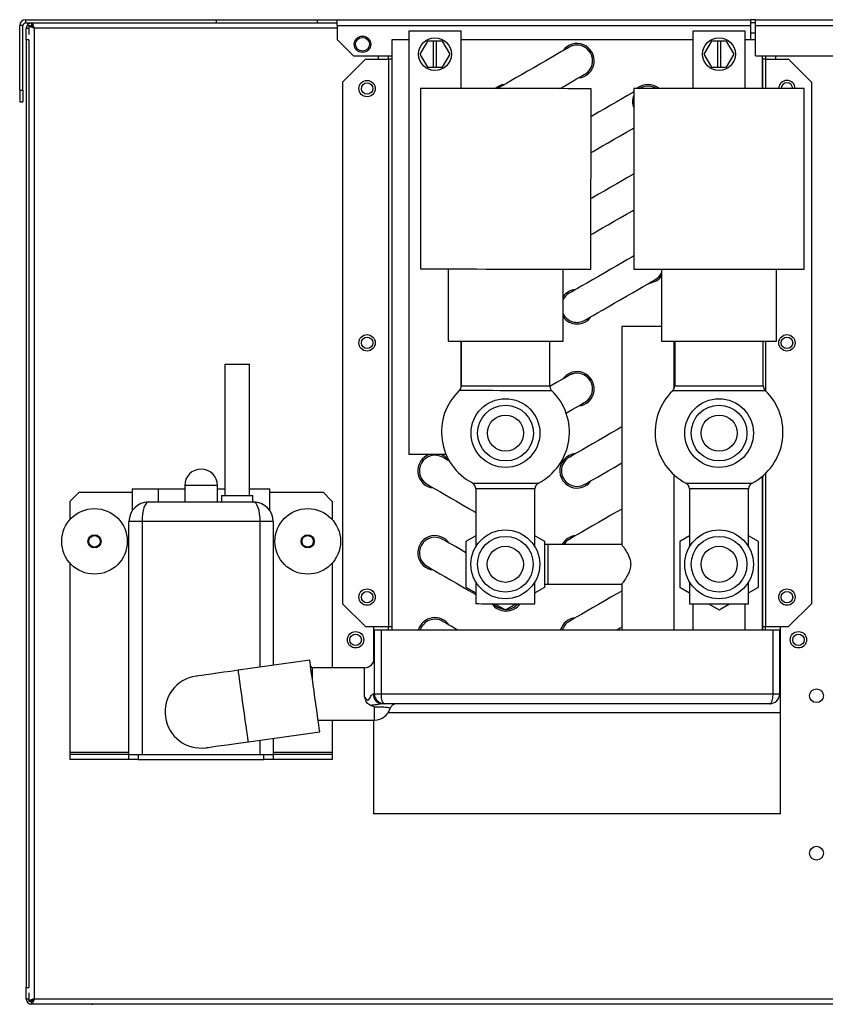
# Model space of a CAD drawing. Units: millimetres. Extents: x 407 to 4510, y 392 to 2634.
# Drawn here: x 1684 to 1930, y 1397 to 1697 of the extents above; entities that cross this region are included whole.
import ezdxf

# ---------------------------------------------------------------- set-up
doc = ezdxf.new("R2010")
doc.units = ezdxf.units.MM

msp = doc.modelspace()

# ---------------------------------------------------------------- linework, layer by layer
at = {"color": 7, "linetype": 'Continuous', "lineweight": 25}
for p, q in [((1685.98, 1696.97), (1685.98, 1695.97)), ((1685.98, 1696.97), (1744.18, 1696.97)), ((1685.98, 1695.97), (1744.18, 1695.97)), ((1687.79, 1695.97), (1687.79, 1695.17)), ((1744.18, 1695.97), (1744.18, 1696.97)), ((1744.18, 1696.97), (1774.98, 1696.97)), ((1744.18, 1695.97), (1774.98, 1695.97)), ((1774.98, 1695.97), (1774.98, 1696.97)), ((1774.98, 1696.97), (1780.98, 1696.97)), ((1774.98, 1695.97), (1780.98, 1695.97)), ((1780.98, 1695.17), (1780.98, 1696.97)), ((1780.98, 1696.97), (1906.98, 1696.97)), ((1906.98, 1696.97), (1906.98, 1695.17)), ((1908.48, 1696.97), (1906.98, 1696.97)), ((1908.48, 1695.97), (1906.98, 1695.97)), ((1908.48, 1695.17), (1908.48, 1696.97)), ((1908.48, 1696.97), (2058.88, 1696.97)), ((1685.18, 1695.17), (1684.18, 1695.17)), ((1684.18, 1675.49), (1684.18, 1695.17)), ((1685.18, 1675.49), (1685.18, 1695.17)), ((1686.18, 1694.37), (1686.98, 1694.37)), ((1686.18, 1690.83), (1686.18, 1694.37)), ((1686.98, 1695.16), (1686.98, 1692.43)), ((1686.98, 1695.16), (1687.78, 1695.16)), ((1688.58, 1694.37), (1688.58, 1398.57)), ((1780.98, 1695.17), (1906.98, 1695.17)), ((1780.98, 1695.17), (1780.98, 1690.96)), ((1802.77, 1693.47), (1802.77, 1564.47)), ((1818.77, 1693.47), (1802.77, 1693.47)), ((1818.77, 1675.98), (1818.77, 1693.47)), ((1889.38, 1693.47), (1889.38, 1675.97)), ((1905.38, 1693.47), (1889.38, 1693.47)), ((1905.38, 1675.97), (1905.38, 1693.47)), ((1906.98, 1695.17), (1906.98, 1690.97)), ((1906.98, 1692.97), (1908.48, 1692.97)), ((1908.48, 1695.17), (2058.88, 1695.17)), ((1908.48, 1685.97), (1908.48, 1695.17)), ((1686.98, 1690.83), (1686.18, 1690.83)), ((1686.18, 1690.83), (1686.18, 1402)), ((1686.98, 1690.83), (1686.98, 1402)), ((1785.97, 1685.97), (1780.98, 1690.96)), ((1797.68, 1690.97), (1802.77, 1690.97)), ((1797.68, 1685.97), (1797.68, 1690.97)), ((1808.47, 1690.47), (1806.16, 1686.47)), ((1810.27, 1690.47), (1808.47, 1690.47)), ((1810.27, 1690.47), (1810.27, 1682.47)), ((1811.27, 1690.47), (1810.27, 1690.47)), ((1813.08, 1690.47), (1811.27, 1690.47)), ((1811.27, 1682.47), (1811.27, 1690.47)), ((1815.39, 1686.47), (1813.08, 1690.47)), ((1818.77, 1690.97), (1889.38, 1690.97)), ((1895.07, 1690.47), (1892.76, 1686.47)), ((1896.88, 1690.47), (1895.07, 1690.47)), ((1896.88, 1690.47), (1896.88, 1682.47)), ((1897.88, 1690.47), (1896.88, 1690.47)), ((1899.69, 1690.47), (1897.88, 1690.47)), ((1897.88, 1682.47), (1897.88, 1690.47)), ((1902, 1686.47), (1899.69, 1690.47)), ((1905.38, 1690.97), (1906.98, 1690.97)), ((1906.98, 1690.97), (1908.48, 1690.97)), ((1789.58, 1684.97), (1782.58, 1677.97)), ((1785.97, 1685.97), (1797.68, 1685.97)), ((1789.58, 1684.97), (1796.57, 1684.97)), ((1793.58, 1684.97), (1793.58, 1685.97)), ((1796.57, 1684.97), (1796.57, 1511.97)), ((1797.58, 1684.97), (1796.57, 1684.97)), ((1796.58, 1684.97), (1796.58, 1685.97)), ((1797.58, 1685.97), (1797.58, 1684.97)), ((1797.58, 1684.97), (1797.58, 1510.97)), ((1806.16, 1686.47), (1808.47, 1682.47)), ((1813.08, 1682.47), (1815.39, 1686.47)), ((1892.76, 1686.47), (1895.07, 1682.47)), ((1899.69, 1682.47), (1902, 1686.47)), ((1908.48, 1685.97), (2058.88, 1685.97)), ((1910.58, 1684.97), (1910.58, 1685.97)), ((1911.59, 1684.97), (1910.58, 1684.97)), ((1910.58, 1684.97), (1910.58, 1675.97)), ((1911.58, 1685.97), (1911.58, 1684.97)), ((1911.59, 1684.97), (1918.58, 1684.97)), ((1914.58, 1685.97), (1914.58, 1684.97)), ((1925.58, 1677.97), (1918.58, 1684.97)), ((1808.47, 1682.47), (1810.27, 1682.47)), ((1810.27, 1682.47), (1811.27, 1682.47)), ((1811.27, 1682.47), (1813.08, 1682.47)), ((1895.07, 1682.47), (1896.88, 1682.47)), ((1896.88, 1682.47), (1897.88, 1682.47)), ((1897.88, 1682.47), (1899.69, 1682.47)), ((1782.58, 1677.97), (1782.58, 1518.97)), ((1925.58, 1677.97), (1925.58, 1518.97)), ((1684.18, 1675.49), (1685.18, 1675.49)), ((1684.18, 1675.49), (1684.18, 1671.96)), ((1685.18, 1675.49), (1685.18, 1671.96)), ((1806.4, 1676), (1806.33, 1621)), ((1829.87, 1675.97), (1830.05, 1676.08)), ((1858.33, 1620.93), (1858.4, 1675.93)), ((1871.38, 1675.97), (1871.38, 1620.97)), ((1897.38, 1675.97), (1871.38, 1675.97)), ((1873.16, 1675.97), (1873.35, 1676.08)), ((1923.38, 1675.97), (1897.38, 1675.97)), ((1923.38, 1620.97), (1923.38, 1675.97)), ((1684.18, 1671.96), (1685.18, 1671.96)), ((1871.38, 1672.43), (1871.11, 1671.97)), ((1871.11, 1671.97), (1871.38, 1671.5)), ((1814.83, 1620.99), (1814.81, 1598.99)), ((1849.81, 1598.94), (1849.83, 1620.94)), ((1871.38, 1620.97), (1897.38, 1620.97)), ((1879.88, 1620.97), (1879.88, 1598.97)), ((1897.38, 1620.97), (1923.38, 1620.97)), ((1914.88, 1598.97), (1914.88, 1620.97)), ((1867.73, 1603.47), (1867.73, 1536.91)), ((1879.88, 1603.47), (1867.73, 1603.47)), ((1818.77, 1585.09), (1818.77, 1598.98)), ((1818.81, 1598.98), (1818.79, 1585.35)), ((1845.79, 1585.32), (1845.81, 1598.95)), ((1879.88, 1598.97), (1897.38, 1598.97)), ((1883.73, 1584.57), (1883.73, 1598.97)), ((1883.88, 1598.97), (1883.88, 1585.34)), ((1897.38, 1598.97), (1914.88, 1598.97)), ((1910.88, 1585.34), (1910.88, 1598.97)), ((1746.73, 1591.97), (1746.73, 1551.97)), ((1746.73, 1591.97), (1750.48, 1591.97)), ((1750.48, 1591.97), (1754.23, 1591.97)), ((1754.23, 1551.97), (1754.23, 1591.97)), ((1814.15, 1564.47), (1802.77, 1564.47)), ((1883.73, 1510.97), (1883.73, 1558.21)), ((1910.58, 1557.82), (1910.58, 1510.97)), ((1734.48, 1554.97), (1734.48, 1549.97)), ((1744.48, 1549.97), (1744.48, 1554.97)), ((1702.3, 1552.97), (1699.48, 1550.14)), ((1702.3, 1552.97), (1718.48, 1552.97)), ((1718.48, 1553.97), (1718.48, 1547.32)), ((1718.48, 1553.97), (1726.48, 1553.97)), ((1726.48, 1549.97), (1726.48, 1553.97)), ((1726.48, 1553.97), (1734.48, 1553.97)), ((1744.48, 1553.97), (1746.73, 1553.97)), ((1745.73, 1551.97), (1745.73, 1549.97)), ((1745.73, 1551.97), (1755.23, 1551.97)), ((1754.23, 1553.97), (1760.48, 1553.97)), ((1755.23, 1549.97), (1755.23, 1551.97)), ((1760.48, 1547.33), (1760.48, 1553.97)), ((1760.48, 1552.97), (1776.65, 1552.97)), ((1779.48, 1550.14), (1776.65, 1552.97)), ((1823.25, 1553.98), (1823.23, 1536.34)), ((1841.23, 1536.32), (1841.25, 1553.96)), ((1888.38, 1553.97), (1888.38, 1536.33)), ((1906.38, 1536.33), (1906.38, 1553.97)), ((1699.48, 1550.14), (1699.48, 1544.58)), ((1723.48, 1549.97), (1755.48, 1549.97)), ((1779.48, 1550.14), (1779.48, 1544.58)), ((1717.48, 1472.97), (1717.48, 1543.97)), ((1721.48, 1543.97), (1717.48, 1543.97)), ((1721.48, 1543.97), (1721.48, 1472.97)), ((1757.48, 1543.97), (1721.48, 1543.97)), ((1761.48, 1543.97), (1757.48, 1543.97)), ((1761.48, 1543.97), (1761.48, 1500.17)), ((1823.24, 1539.63), (1820.23, 1537.89)), ((1844.23, 1537.89), (1841.24, 1539.62)), ((1888.38, 1539.63), (1885.38, 1537.89)), ((1909.38, 1537.89), (1906.38, 1539.63)), ((1820.23, 1537.89), (1820.23, 1524.04)), ((1844.23, 1524.04), (1844.23, 1537.89)), ((1845.23, 1536.97), (1844.23, 1536.97)), ((1867.77, 1536.97), (1845.23, 1536.97)), ((1885.38, 1537.89), (1885.38, 1524.04)), ((1909.38, 1524.04), (1909.38, 1537.89)), ((1699.48, 1531.35), (1699.48, 1473.73)), ((1779.48, 1531.35), (1779.48, 1499.47)), ((1823.22, 1525.61), (1823.21, 1518.98)), ((1841.21, 1518.96), (1841.22, 1525.59)), ((1844.23, 1524.97), (1845.23, 1524.97)), ((1845.23, 1524.97), (1867.73, 1524.97)), ((1867.73, 1524.97), (1867.73, 1510.97)), ((1888.38, 1525.6), (1888.38, 1518.97)), ((1906.38, 1518.97), (1906.38, 1525.6)), ((1820.23, 1524.04), (1823.22, 1522.31)), ((1841.22, 1522.3), (1844.23, 1524.04)), ((1885.38, 1524.04), (1888.38, 1522.31)), ((1906.38, 1522.31), (1909.38, 1524.04)), ((1782.58, 1518.97), (1789.58, 1511.97)), ((1829, 1518.97), (1832.23, 1517.11)), ((1832.23, 1517.11), (1835.44, 1518.96)), ((1888.38, 1518.97), (1906.38, 1518.97)), ((1889.38, 1518.97), (1889.38, 1510.97)), ((1894.16, 1518.97), (1897.38, 1517.11)), ((1897.38, 1517.11), (1900.59, 1518.97)), ((1905.38, 1510.97), (1905.38, 1518.97)), ((1918.58, 1511.97), (1925.58, 1518.97)), ((1789.58, 1511.97), (1796.57, 1511.97)), ((1792.08, 1511.97), (1792.08, 1501.27)), ((1792.33, 1510.97), (1794.33, 1510.97)), ((1792.33, 1491.47), (1792.33, 1510.97)), ((1794.33, 1510.97), (1794.33, 1491.47)), ((1794.33, 1510.97), (1913.83, 1510.97)), ((1796.57, 1511.97), (1797.58, 1511.97)), ((1796.57, 1510.97), (1796.57, 1511.97)), ((1797.58, 1511.97), (1797.58, 1510.97)), ((1910.58, 1511.97), (1911.59, 1511.97)), ((1910.58, 1510.97), (1910.58, 1511.97)), ((1911.59, 1511.97), (1918.58, 1511.97)), ((1911.59, 1510.97), (1911.59, 1511.97)), ((1913.83, 1491.47), (1913.83, 1510.97)), ((1913.83, 1510.97), (1915.83, 1510.97)), ((1915.83, 1510.97), (1915.83, 1491.47)), ((1916.08, 1454.97), (1916.08, 1511.97)), ((1772.6, 1501.73), (1750.82, 1498.67)), ((1789.33, 1499.47), (1773.44, 1499.47)), ((1773.44, 1495.76), (1773.44, 1499.47)), ((1791.98, 1491.47), (1792.33, 1491.47)), ((1792.33, 1491.47), (1794.33, 1491.47)), ((1794.33, 1491.47), (1913.83, 1491.47)), ((1913.83, 1491.47), (1915.83, 1491.47)), ((1795.33, 1488.47), (1794.63, 1488.47)), ((1912.83, 1488.47), (1795.33, 1488.47)), ((1796.53, 1485.77), (1916.08, 1485.77)), ((1775.17, 1483.47), (1792.33, 1483.47)), ((1779.48, 1483.47), (1779.48, 1473.73)), ((1792.08, 1483.47), (1792.08, 1454.97)), ((1753.88, 1476.88), (1775.67, 1479.94)), ((1761.48, 1477.95), (1761.48, 1472.97)), ((1699.48, 1473.73), (1699.48, 1472.97)), ((1779.48, 1473.73), (1779.48, 1472.97)), ((1699.48, 1472.97), (1699.48, 1471.47)), ((1717.48, 1472.97), (1699.48, 1472.97)), ((1717.48, 1471.47), (1699.48, 1471.47)), ((1717.48, 1471.47), (1717.48, 1472.97)), ((1717.48, 1472.97), (1720.3, 1472.97)), ((1720.3, 1471.47), (1717.48, 1471.47)), ((1720.3, 1472.97), (1720.3, 1471.47)), ((1720.3, 1472.97), (1758.65, 1472.97)), ((1720.3, 1471.47), (1758.65, 1471.47)), ((1758.65, 1471.47), (1758.65, 1472.97)), ((1758.65, 1472.97), (1761.48, 1472.97)), ((1761.48, 1471.47), (1758.65, 1471.47)), ((1761.48, 1472.97), (1761.48, 1471.47)), ((1779.48, 1472.97), (1761.48, 1472.97)), ((1779.48, 1471.47), (1761.48, 1471.47)), ((1779.48, 1472.97), (1779.48, 1471.47)), ((1916.08, 1454.97), (1792.08, 1454.97)), ((1686.18, 1402), (1686.98, 1402)), ((1686.18, 1398.47), (1686.18, 1402)), ((1686.98, 1400.4), (1686.98, 1397.78)), ((1688.58, 1398.57), (2278.78, 1398.57)), ((1686.98, 1398.47), (1686.18, 1398.47)), ((1686.98, 1397.78), (1687.78, 1397.78)), ((1706.18, 1396.87), (1687.78, 1396.87)), ((1687.79, 1396.97), (1687.79, 1397.77)), ((1687.79, 1396.97), (2279.57, 1396.97))]:
    msp.add_line(p, q, dxfattribs=at)
at = {"color": 8, "linetype": 'Continuous', "lineweight": 25}
for p, q in [((1780.98, 1694.37), (1688.58, 1694.37)), ((1797.59, 1685.97), (1797.59, 1510.97)), ((1910.57, 1685.97), (1910.57, 1675.97)), ((1911.59, 1684.97), (1911.59, 1675.97)), ((1911.59, 1598.97), (1911.59, 1583.8)), ((1883.88, 1585.34), (1910.88, 1585.34)), ((1911.49, 1583.89), (1883.26, 1583.89)), ((1910.57, 1557.81), (1910.57, 1510.97)), ((1911.59, 1558.73), (1911.59, 1511.97)), ((1744.48, 1554.97), (1734.48, 1554.97)), ((1887.3, 1555.74), (1907.45, 1555.74)), ((1906.38, 1553.97), (1888.38, 1553.97)), ((1757.48, 1499.6), (1757.48, 1543.97)), ((1845.23, 1536.97), (1845.23, 1524.97)), ((1789.33, 1490.59), (1789.33, 1499.47)), ((1792.33, 1483.47), (1792.33, 1487.47)), ((1757.48, 1472.97), (1757.48, 1477.39)), ((1699.48, 1473.73), (1717.48, 1473.73)), ((1761.48, 1473.73), (1779.48, 1473.73)), ((1706.18, 1396.87), (1706.18, 1396.97))]:
    msp.add_line(p, q, dxfattribs=at)
at = {"color": 7, "linetype": 'Continuous', "lineweight": 25, "flags": 128}
for points in [[(1851.7, 1688.58), (1851.54, 1688.48), (1851.05, 1688.2), (1850.25, 1687.74), (1849.17, 1687.12), (1847.83, 1686.35), (1846.29, 1685.45), (1844.58, 1684.47), (1842.76, 1683.41), (1840.88, 1682.33), (1839, 1681.24), (1837.17, 1680.19), (1835.46, 1679.2), (1833.92, 1678.31), (1832.58, 1677.54), (1831.5, 1676.92), (1830.7, 1676.46), (1830.21, 1676.17), (1830.05, 1676.08)], [(1848.82, 1675.95), (1849.33, 1676.24), (1851.04, 1677.23), (1852.58, 1678.12), (1853.92, 1678.89), (1855, 1679.52), (1855.8, 1679.98), (1856.29, 1680.26), (1856.45, 1680.35)], [(1832.4, 1675.97), (1829.38, 1675.97), (1826.4, 1675.97), (1823.51, 1675.98), (1820.73, 1675.98), (1818.11, 1675.98), (1815.69, 1675.99), (1813.49, 1675.99), (1811.55, 1675.99), (1809.88, 1675.99), (1808.53, 1675.99), (1807.49, 1676), (1806.8, 1676), (1806.44, 1676), (1806.4, 1676)], [(1858.4, 1675.93), (1858.36, 1675.93), (1858.01, 1675.94), (1857.31, 1675.94), (1856.27, 1675.94), (1854.92, 1675.94), (1853.26, 1675.94), (1851.31, 1675.94), (1849.11, 1675.95), (1846.69, 1675.95), (1844.07, 1675.95), (1841.29, 1675.96), (1838.4, 1675.96), (1835.42, 1675.96), (1832.4, 1675.97)], [(1871.41, 1674.96), (1870.82, 1674.62), (1869.48, 1673.85), (1867.94, 1672.95), (1866.23, 1671.97), (1864.41, 1670.91), (1862.53, 1669.83), (1860.65, 1668.74), (1858.82, 1667.69), (1858.39, 1667.44)], [(1873.35, 1676.08), (1873.19, 1675.98), (1873.15, 1675.97)], [(1858.39, 1656.47), (1858.98, 1656.81), (1860.32, 1657.58), (1861.86, 1658.48), (1863.57, 1659.46), (1865.4, 1660.52), (1867.28, 1661.6), (1869.16, 1662.69), (1870.98, 1663.74), (1871.38, 1663.97)], [(1871.41, 1649.96), (1870.82, 1649.62), (1869.48, 1648.85), (1867.94, 1647.95), (1866.23, 1646.97), (1864.41, 1645.91), (1862.53, 1644.83), (1860.65, 1643.74), (1858.82, 1642.69), (1858.36, 1642.42)], [(1858.39, 1631.47), (1858.98, 1631.81), (1860.32, 1632.58), (1861.86, 1633.48), (1863.57, 1634.46), (1865.4, 1635.52), (1867.28, 1636.6), (1869.16, 1637.69), (1870.98, 1638.74), (1871.38, 1638.97)], [(1871.41, 1624.96), (1870.82, 1624.62), (1869.48, 1623.85), (1867.94, 1622.95), (1866.23, 1621.97), (1864.41, 1620.91), (1862.53, 1619.83), (1860.65, 1618.74), (1858.82, 1617.69), (1857.11, 1616.7), (1855.57, 1615.81), (1854.23, 1615.04), (1853.15, 1614.42), (1852.35, 1613.96), (1851.87, 1613.67), (1851.7, 1613.58)], [(1806.33, 1621), (1806.38, 1621), (1806.73, 1621), (1807.43, 1621), (1808.46, 1620.99), (1809.82, 1620.99), (1811.48, 1620.99), (1813.42, 1620.99), (1815.62, 1620.99), (1818.05, 1620.98), (1820.67, 1620.98), (1823.44, 1620.98), (1826.34, 1620.97), (1829.32, 1620.97), (1832.33, 1620.97)], [(1832.33, 1620.97), (1835.35, 1620.96), (1838.33, 1620.96), (1841.23, 1620.96), (1844, 1620.95), (1846.62, 1620.95), (1849.05, 1620.95), (1851.25, 1620.94), (1853.19, 1620.94), (1854.85, 1620.94), (1856.21, 1620.94), (1857.24, 1620.94), (1857.94, 1620.94), (1858.29, 1620.93), (1858.33, 1620.93)], [(1856.45, 1605.35), (1856.62, 1605.45), (1857.1, 1605.73), (1857.9, 1606.19), (1858.98, 1606.81), (1860.32, 1607.58), (1861.86, 1608.48), (1863.57, 1609.46), (1865.4, 1610.52), (1867.28, 1611.6), (1869.16, 1612.69), (1870.98, 1613.74), (1872.69, 1614.73), (1874.23, 1615.62), (1875.57, 1616.39), (1876.65, 1617.02), (1877.45, 1617.48), (1877.94, 1617.76), (1878.1, 1617.85)], [(1878.1, 1617.85), (1879.12, 1618.65), (1879.88, 1619.66)], [(1814.81, 1598.99), (1814.99, 1598.99), (1815.52, 1598.99), (1816.39, 1598.99), (1817.59, 1598.98), (1819.08, 1598.98), (1820.85, 1598.98), (1822.85, 1598.98), (1825.04, 1598.97), (1827.38, 1598.97), (1829.82, 1598.97), (1832.31, 1598.97)], [(1832.31, 1598.97), (1834.8, 1598.96), (1837.24, 1598.96), (1839.58, 1598.96), (1841.77, 1598.95), (1843.77, 1598.95), (1845.53, 1598.95), (1847.03, 1598.95), (1848.23, 1598.95), (1849.1, 1598.95), (1849.63, 1598.95), (1849.81, 1598.94)], [(1851.7, 1588.58), (1851.54, 1588.48), (1851.05, 1588.2), (1850.25, 1587.74), (1849.17, 1587.12), (1847.83, 1586.35), (1846.29, 1585.45), (1845.8, 1585.17)], [(1850.78, 1577.08), (1851.04, 1577.23), (1852.58, 1578.12), (1853.92, 1578.89), (1855, 1579.52), (1855.8, 1579.98), (1856.29, 1580.26), (1856.45, 1580.35)], [(1867.73, 1572.83), (1866.23, 1571.97), (1864.41, 1570.91), (1862.53, 1569.83), (1860.65, 1568.74), (1858.82, 1567.69), (1857.11, 1566.7), (1855.57, 1565.81), (1854.23, 1565.04), (1853.15, 1564.42), (1852.35, 1563.96), (1851.87, 1563.67), (1851.7, 1563.58)], [(1815.19, 1562.4), (1814.6, 1562.74), (1813.8, 1563.2), (1813.31, 1563.48), (1813.15, 1563.58)], [(1856.45, 1555.35), (1856.62, 1555.45), (1857.1, 1555.73), (1857.9, 1556.19), (1858.98, 1556.81), (1860.32, 1557.58), (1861.86, 1558.48), (1863.57, 1559.46), (1865.4, 1560.52), (1867.28, 1561.6), (1867.73, 1561.86)], [(1808.4, 1555.35), (1808.56, 1555.26), (1809.05, 1554.98), (1809.85, 1554.52), (1810.93, 1553.89), (1812.27, 1553.12), (1813.81, 1552.23), (1815.52, 1551.24), (1817.34, 1550.19), (1819.22, 1549.1), (1821.1, 1548.02), (1822.93, 1546.96), (1823.25, 1546.78)], [(1867.73, 1547.83), (1866.23, 1546.97), (1864.41, 1545.91), (1862.53, 1544.83), (1860.65, 1543.74), (1858.82, 1542.69), (1857.11, 1541.7), (1855.57, 1540.81), (1854.23, 1540.04), (1853.15, 1539.42), (1852.35, 1538.96), (1851.87, 1538.67), (1851.7, 1538.58)], [(1820.23, 1534.49), (1818.56, 1535.45), (1817.02, 1536.35), (1815.68, 1537.12), (1814.6, 1537.74), (1813.8, 1538.2), (1813.31, 1538.48), (1813.15, 1538.58)], [(1808.4, 1530.35), (1808.56, 1530.26), (1809.05, 1529.98), (1809.85, 1529.52), (1810.93, 1528.89), (1812.27, 1528.12), (1813.81, 1527.23), (1815.52, 1526.24), (1817.34, 1525.19), (1819.22, 1524.1), (1821.1, 1523.02), (1822.93, 1521.96), (1823.22, 1521.8)], [(1867.73, 1522.83), (1866.23, 1521.97), (1864.41, 1520.91), (1862.53, 1519.83), (1860.65, 1518.74), (1858.82, 1517.69), (1857.11, 1516.7), (1855.57, 1515.81), (1854.23, 1515.04), (1853.15, 1514.42), (1852.35, 1513.96), (1851.87, 1513.67), (1851.7, 1513.58)], [(1823.21, 1518.98), (1823.22, 1518.98), (1823.5, 1518.98), (1824.13, 1518.98), (1825.09, 1518.97), (1826.35, 1518.97), (1827.84, 1518.97), (1829.52, 1518.97), (1831.3, 1518.97), (1833.12, 1518.96), (1834.91, 1518.96), (1836.58, 1518.96), (1838.07, 1518.96), (1839.33, 1518.96), (1840.29, 1518.96), (1840.92, 1518.96), (1841.2, 1518.96), (1841.21, 1518.96)], [(1828.11, 1518.97), (1828.6, 1518.69), (1829.4, 1518.23), (1829.89, 1517.95), (1830.05, 1517.85)], [(1830.05, 1517.85), (1831.25, 1517.36), (1832.01, 1517.23)], [(1832.01, 1517.23), (1831.14, 1517.39), (1830.05, 1517.85)], [(1817.68, 1510.97), (1817.02, 1511.35), (1815.68, 1512.12), (1814.6, 1512.74), (1813.8, 1513.2), (1813.31, 1513.48), (1813.15, 1513.58)], [(1866.17, 1510.97), (1867.28, 1511.6), (1867.73, 1511.86)], [(1775.67, 1479.94), (1775.66, 1479.99), (1775.61, 1480.34), (1775.51, 1481.02), (1775.37, 1482.02), (1775.19, 1483.31), (1774.98, 1484.84), (1774.74, 1486.56), (1774.48, 1488.41), (1774.2, 1490.35), (1773.93, 1492.3), (1773.66, 1494.2), (1773.41, 1496), (1773.18, 1497.63), (1772.98, 1499.04), (1772.82, 1500.19), (1772.7, 1501.04), (1772.63, 1501.55), (1772.6, 1501.73), (1772.6, 1501.73)], [(1750.82, 1498.67), (1748.58, 1498.35), (1746.42, 1498.05), (1744.38, 1497.76), (1742.54, 1497.51), (1740.96, 1497.28), (1739.67, 1497.1), (1738.72, 1496.97), (1738.14, 1496.89), (1737.94, 1496.86)], [(1741.01, 1475.07), (1741.2, 1475.1), (1741.78, 1475.18), (1742.73, 1475.32), (1744.02, 1475.5), (1745.61, 1475.72), (1747.44, 1475.98), (1749.48, 1476.26), (1751.64, 1476.57), (1753.88, 1476.88)], [(1706.18, 1396.87), (1706.49, 1396.9), (1706.73, 1396.97)]]:
    msp.add_lwpolyline(points, dxfattribs=at)
at = {"color": 8, "linetype": 'Continuous', "lineweight": 25, "flags": 128}
for points in [[(1818.79, 1585.35), (1818.84, 1585.35), (1819.2, 1585.35), (1819.93, 1585.35), (1820.99, 1585.35), (1822.36, 1585.35), (1824, 1585.35), (1825.87, 1585.34), (1827.91, 1585.34), (1830.07, 1585.34), (1832.29, 1585.34), (1834.51, 1585.33), (1836.68, 1585.33), (1838.72, 1585.33), (1840.58, 1585.33), (1842.22, 1585.32), (1843.59, 1585.32), (1844.65, 1585.32), (1845.38, 1585.32), (1845.75, 1585.32), (1845.79, 1585.32)], [(1846.41, 1583.88), (1846.36, 1583.88), (1846, 1583.88), (1845.28, 1583.88), (1844.22, 1583.88), (1842.86, 1583.88), (1841.22, 1583.88), (1839.35, 1583.88), (1837.3, 1583.89), (1835.11, 1583.89), (1832.86, 1583.89), (1830.59, 1583.89), (1828.36, 1583.9), (1826.24, 1583.9), (1824.27, 1583.9), (1822.51, 1583.9), (1821.01, 1583.91), (1819.79, 1583.91), (1818.9, 1583.91), (1818.36, 1583.91), (1818.17, 1583.91)], [(1822.18, 1555.75), (1822.36, 1555.75), (1822.9, 1555.75), (1823.78, 1555.75), (1824.96, 1555.75), (1826.41, 1555.75), (1828.07, 1555.75), (1829.88, 1555.74), (1831.78, 1555.74), (1833.69, 1555.74), (1835.55, 1555.74), (1837.29, 1555.73), (1838.86, 1555.73), (1840.18, 1555.73), (1841.21, 1555.73), (1841.92, 1555.73), (1842.29, 1555.73), (1842.33, 1555.73)], [(1841.25, 1553.96), (1841.21, 1553.96), (1840.84, 1553.96), (1840.12, 1553.96), (1839.08, 1553.96), (1837.76, 1553.96), (1836.22, 1553.96), (1834.51, 1553.96), (1832.71, 1553.97), (1830.89, 1553.97), (1829.13, 1553.97), (1827.49, 1553.97), (1826.05, 1553.97), (1824.87, 1553.97), (1823.98, 1553.98), (1823.44, 1553.98), (1823.25, 1553.98), (1823.25, 1553.98)], [(1753.88, 1476.88), (1753.87, 1476.93), (1753.82, 1477.27), (1753.73, 1477.96), (1753.59, 1478.96), (1753.41, 1480.25), (1753.19, 1481.77), (1752.95, 1483.49), (1752.69, 1485.35), (1752.42, 1487.29), (1752.14, 1489.24), (1751.88, 1491.14), (1751.62, 1492.94), (1751.39, 1494.57), (1751.2, 1495.98), (1751.04, 1497.13), (1750.92, 1497.97), (1750.84, 1498.49), (1750.82, 1498.67), (1750.82, 1498.67)]]:
    msp.add_lwpolyline(points, dxfattribs=at)
at = {"color": 7, "linetype": 'Continuous', "lineweight": 25}
for centre, radius in [((1788.68, 1689.47), 2.5), ((1788.68, 1689.47), 2.1), ((1810.77, 1686.47), 5), ((1897.38, 1686.47), 5), ((1790.08, 1675.97), 2.5), ((1790.08, 1675.97), 1.75), ((1790.08, 1598.47), 2.5), ((1790.08, 1598.47), 1.75), ((1918.08, 1598.47), 2.5), ((1918.08, 1598.47), 1.75), ((1832.27, 1570.97), 10.48), ((1832.27, 1570.97), 8.5), ((1897.38, 1570.97), 10.48), ((1897.38, 1570.97), 8.5), ((1832.27, 1570.97), 5.5), ((1897.38, 1570.97), 5.5), ((1706.98, 1537.97), 10), ((1771.98, 1537.97), 10), ((1706.98, 1537.97), 2), ((1706.98, 1537.97), 1.75), ((1771.98, 1537.97), 2), ((1771.98, 1537.97), 1.75), ((1832.23, 1530.97), 10.48), ((1897.38, 1530.97), 10.48), ((1832.23, 1530.97), 8.5), ((1897.38, 1530.97), 8.5), ((1832.23, 1530.97), 5.5), ((1897.38, 1530.97), 5.5), ((1790.08, 1520.97), 2.5), ((1790.08, 1520.97), 1.75), ((1918.08, 1520.97), 2.5), ((1918.08, 1520.97), 1.75), ((1786.58, 1507.97), 2.5), ((1786.58, 1507.97), 1.75), ((1921.58, 1507.97), 2.5), ((1921.58, 1507.97), 1.75), ((1927.08, 1490.92), 2.1), ((1927.08, 1442.92), 2.1)]:
    msp.add_circle(centre, radius, dxfattribs=at)
for centre, radius, start, end in [((1685.98, 1695.17), 1.8, 90, 180), ((1685.98, 1695.17), 0.8, 90, 180), ((1687.78, 1694.37), 1.6, 90, 180), ((1854.08, 1684.47), 5.25, 274.7912, 145.2088), ((1854.08, 1684.47), 4.75, 300, 120), ((1854.08, 1684.47), 4.75, 0, 120), ((1854.08, 1684.47), 4.75, 300, 0), ((1918.08, 1675.97), 2.5, 0, 180), ((1918.08, 1675.97), 1.75, 0, 180), ((1832.43, 1671.97), 5.25, 94.7912, 130.3005), ((1875.73, 1671.97), 5.25, 49.6324, 130.3676), ((1875.73, 1671.97), 4.75, 57.3631, 120), ((1875.73, 1671.97), 4.75, 156.299, 203.701), ((1875.73, 1621.97), 5.25, 274.7912, 322.2414), ((1875.73, 1621.97), 4.75, 300, 330.9054), ((1854.08, 1609.47), 5.25, 94.7912, 144.0729), ((1854.08, 1609.47), 4.75, 120, 153.5401), ((1854.08, 1609.47), 4.75, 206.3221, 300), ((1854.08, 1609.47), 5.25, 215.7893, 270), ((1854.08, 1609.47), 5.25, 270, 325.2088), ((1854.08, 1584.47), 5.25, 274.7912, 145.2088), ((1854.08, 1584.47), 4.75, 300, 120), ((1854.08, 1584.47), 4.75, 0, 120), ((1816.79, 1585.35), 2, 313.7442, 359.9311), ((1847.79, 1585.32), 2, 179.9311, 226.118), ((1881.88, 1585.34), 2, 313.8131, 0), ((1912.88, 1585.34), 2, 180, 226.1869), ((1830.27, 1571.27), 17.5, 133.7442, 242.4447), ((1834.27, 1571.26), 17.5, 297.4175, 46.118), ((1854.08, 1584.47), 4.75, 300, 0), ((1895.38, 1571.26), 17.5, 133.8131, 242.5136), ((1899.38, 1571.26), 17.5, 297.4864, 46.1869), ((1810.77, 1559.47), 5.25, 107.7528, 265.2088), ((1810.77, 1559.47), 4.75, 60, 240), ((1810.77, 1559.47), 5.25, 34.7912, 72.2472), ((1854.08, 1559.47), 5.25, 94.7912, 270), ((1854.08, 1559.47), 4.75, 120, 300), ((1739.48, 1554.97), 5, 0, 180), ((1821.25, 1553.98), 2, 359.9311, 62.4447), ((1843.25, 1553.95), 2, 117.4175, 179.9311), ((1854.08, 1559.47), 5.25, 270, 325.2088), ((1886.38, 1553.97), 2, 0, 62.5136), ((1908.38, 1553.97), 2, 117.4864, 180), ((1723.48, 1543.97), 6, 90, 180), ((1755.48, 1543.97), 6, 0, 90), ((1810.77, 1534.47), 5.25, 34.7912, 265.2088), ((1854.08, 1534.47), 5.25, 94.7912, 151.5631), ((1810.77, 1534.47), 4.75, 60, 240), ((1854.08, 1534.47), 4.75, 120, 148.2431), ((1832.43, 1521.97), 5.25, 214.7839, 270), ((1832.43, 1521.97), 4.75, 269.8264, 320.761), ((1832.43, 1521.97), 5.25, 270, 325.0783), ((1832.43, 1521.97), 4.75, 270, 320.761), ((1810.77, 1509.47), 5.25, 34.7912, 163.3985), ((1810.77, 1509.47), 4.75, 60, 161.5915), ((1854.08, 1509.47), 5.25, 94.7912, 163.3985), ((1854.08, 1509.47), 4.75, 120, 161.5915), ((1789.33, 1502.47), 3, 270, 0), ((1772.33, 1498.47), 1.5, 41.8103, 68.877), ((1739.48, 1485.97), 11, 98, 278), ((1794.82, 1491.3), 2.84, 176.7175, 266.2904), ((1795.33, 1491.47), 3, 180, 270), ((1912.83, 1491.47), 3, 270, 0), ((1792.33, 1488.47), 5, 270, 343.3842), ((1799.03, 1486.47), 2, 90, 163.3626), ((1687.78, 1398.47), 1.6, 180, 270), ((1687.78, 1398.47), 0.8, 241.3494, 270)]:
    msp.add_arc(centre, radius, start, end, dxfattribs=at)
for centre, major_axis, start_param, end_param in [((1723.48, 1543.97), (0, 6), 0, 1.570796), ((1755.48, 1543.97), (0, 6), 4.712389, 6.283185), ((1795.33, 1491.47), (0, 3), 1.570796, 3.141593), ((1912.83, 1491.47), (0, 3), 3.141593, 4.712389)]:
    msp.add_ellipse(centre, major_axis=major_axis, ratio=0.333333, start_param=start_param, end_param=end_param, dxfattribs=at)
for points, knots in [([(1687.79, 1695.97), (1687.85, 1695.95), (1687.96, 1695.91), (1688.14, 1695.61), (1688.32, 1695.16), (1688.46, 1694.72), (1688.55, 1694.45), (1688.58, 1694.37)], [0, 0, 0, 0, 0.22509, 0.450205, 0.675325, 0.900447, 1, 1, 1, 1]), ([(1688.58, 1694.37), (1688.37, 1694.43), (1687.95, 1694.56), (1687.42, 1694.76), (1687.05, 1694.96), (1687, 1695.09), (1686.98, 1695.16)], [0, 0, 0, 0, 0.249998, 0.499995, 0.749991, 1, 1, 1, 1]), ([(1688.58, 1694.37), (1688.47, 1694.43), (1688.26, 1694.56), (1688, 1694.76), (1687.81, 1694.96), (1687.79, 1695.09), (1687.78, 1695.16)], [0, 0, 0, 0, 0.249988, 0.499992, 0.749995, 1, 1, 1, 1]), ([(1687.79, 1695.17), (1687.86, 1695.15), (1688, 1695.12), (1688.2, 1694.92), (1688.4, 1694.65), (1688.52, 1694.46), (1688.58, 1694.37)], [0, 0, 0, 0, 0.275352, 0.529403, 0.78341, 1, 1, 1, 1]), ([(1867.77, 1536.91), (1867.75, 1536.93), (1867.7, 1537), (1867.97, 1536.64), (1868.52, 1535.87), (1869.36, 1534.57), (1870.15, 1532.97), (1870.5, 1531.26), (1870.36, 1529.69), (1869.73, 1528.01), (1868.78, 1526.43), (1868.01, 1525.34), (1867.74, 1524.99), (1867.73, 1524.97), (1867.73, 1524.97)], [0, 0, 0, 0, 0.024124, 0.10708, 0.193041, 0.293484, 0.41277, 0.485541, 0.558603, 0.647844, 0.768225, 0.889355, 0.974877, 1, 1, 1, 1]), ([(1789.33, 1490.59), (1789.42, 1490.46), (1789.62, 1490.21), (1789.84, 1489.9), (1790.04, 1489.71), (1790.16, 1489.62), (1790.27, 1489.59), (1790.38, 1489.6), (1790.54, 1489.69), (1790.93, 1490.17), (1791.25, 1490.85), (1791.67, 1491.33), (1791.86, 1491.45), (1791.95, 1491.46), (1791.98, 1491.47)], [0, 0, 0, 0, 0.1059597, 0.2119872, 0.2488251, 0.2859541, 0.3076572, 0.3294407, 0.3584121, 0.4353057, 0.7787654, 0.8773323, 0.9593096, 1, 1, 1, 1]), ([(1791.11, 1487.99), (1790.9, 1488.09), (1790.47, 1488.29), (1789.82, 1489.08), (1789.56, 1489.91), (1789.35, 1490.51), (1789.33, 1490.58), (1789.33, 1490.59)], [0, 0, 0, 0, 0.2128167, 0.4250111, 0.9333876, 0.9957748, 1, 1, 1, 1]), ([(1794.63, 1488.47), (1794.56, 1488.46), (1794.39, 1488.45), (1793.51, 1488.27), (1792.37, 1488.06), (1791.4, 1488), (1791.11, 1487.99)], [0, 0, 0, 0, 0.091697, 0.196705, 0.758372, 1, 1, 1, 1]), ([(1792.33, 1487.47), (1792.32, 1487.47), (1792.11, 1487.57), (1791.71, 1487.76), (1791.3, 1487.91), (1791.11, 1487.99)], [0, 0, 0, 0, 0.010476, 0.537309, 1, 1, 1, 1]), ([(1686.98, 1397.78), (1687, 1397.84), (1687.03, 1397.95), (1687.34, 1398.13), (1687.78, 1398.31), (1688.22, 1398.45), (1688.49, 1398.54), (1688.58, 1398.57)], [0, 0, 0, 0, 0.22509, 0.450207, 0.675325, 0.900447, 1, 1, 1, 1]), ([(1687.78, 1397.78), (1687.79, 1397.85), (1687.82, 1397.99), (1688.02, 1398.19), (1688.29, 1398.39), (1688.49, 1398.51), (1688.58, 1398.57)], [0, 0, 0, 0, 0.275353, 0.529418, 0.783406, 1, 1, 1, 1]), ([(1688.58, 1398.57), (1688.51, 1398.36), (1688.38, 1397.94), (1688.18, 1397.41), (1687.98, 1397.04), (1687.85, 1396.99), (1687.79, 1396.97)], [0, 0, 0, 0, 0.249998, 0.499995, 0.749991, 1, 1, 1, 1]), ([(1688.58, 1398.57), (1688.51, 1398.46), (1688.38, 1398.25), (1688.18, 1397.99), (1687.98, 1397.8), (1687.85, 1397.78), (1687.79, 1397.77)], [0, 0, 0, 0, 0.249988, 0.499992, 0.749995, 1, 1, 1, 1])]:
    msp.add_open_spline(points, degree=3, knots=knots, dxfattribs=at)
at = {"color": 8, "linetype": 'Continuous', "lineweight": 25}
msp.add_open_spline([(1797.12, 1487.04), (1797.08, 1487.08), (1797.03, 1487.14), (1796.29, 1487.32), (1795.29, 1487.41), (1794, 1487.45), (1792.95, 1487.47), (1792.4, 1487.47), (1792.33, 1487.47)], degree=3, knots=[0, 0, 0, 0, 0.312718, 0.500837, 0.666428, 0.823051, 0.977736, 1, 1, 1, 1], dxfattribs=at)

doc.saveas('drawing.dxf')
